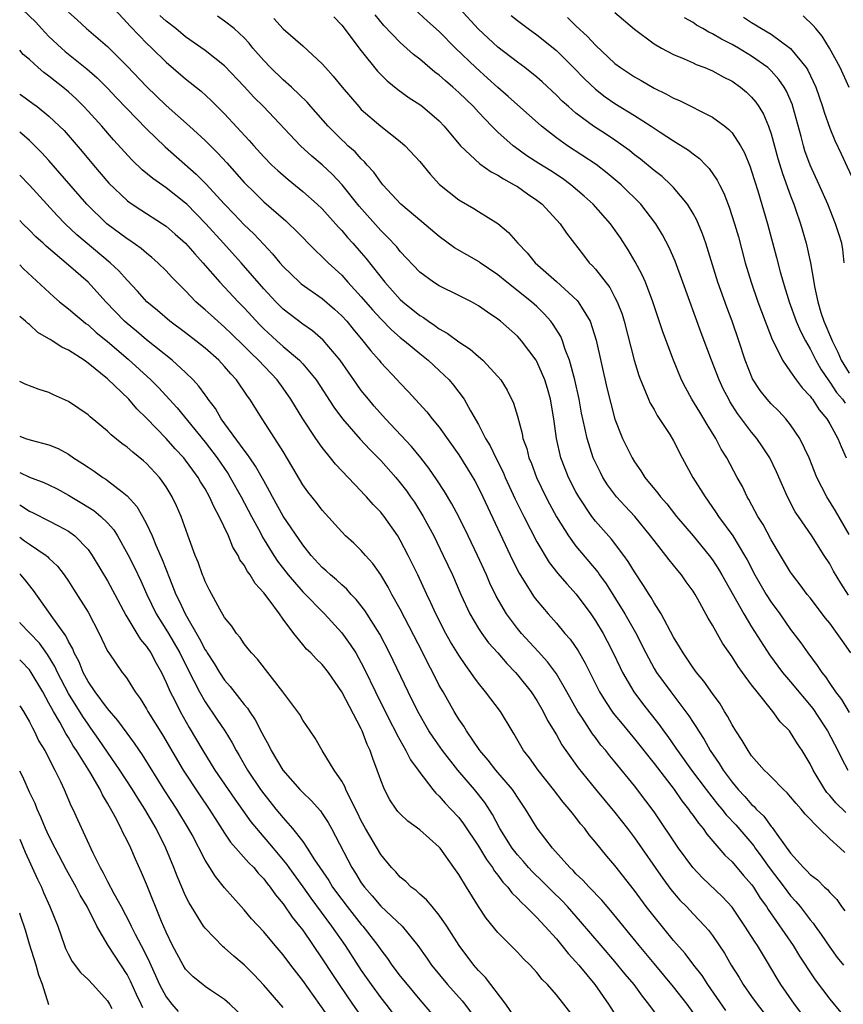
# Model space of a CAD drawing. Units: inches. Extents: x 2646000 to 2649000, y 1560000 to 1561272.
# Drawn here: x 2646000 to 2646084, y 1560891 to 1560992 of the extents above; entities that cross this region are included whole.
import ezdxf

# ---------------------------------------------------------------- set-up
doc = ezdxf.new("R2010")
doc.units = ezdxf.units.IN
doc.header["$MEASUREMENT"] = 0
doc.layers.add('LD26461560_2ft', color=124, linetype='Continuous')

msp = doc.modelspace()

# ---------------------------------------------------------------- linework, layer by layer
at = {"layer": 'LD26461560_2ft'}
for points, elevation in [([(2646000.26, 1560993), (2646001.65, 1560991.65), (2646002.23, 1560991), (2646003, 1560990.19), (2646004.27, 1560989), (2646004.66, 1560988.66), (2646006.89, 1560986.89), (2646007.95, 1560985.95), (2646009, 1560984.89), (2646009.92, 1560983.92), (2646013, 1560980.73), (2646014.89, 1560978.89), (2646018.09, 1560976.09), (2646019.09, 1560975.09), (2646021, 1560972.99), (2646021.98, 1560971.98), (2646023, 1560970.9), (2646023.98, 1560969.98), (2646025, 1560968.88), (2646025.92, 1560967.92), (2646026.67, 1560967), (2646027, 1560966.62), (2646028.68, 1560965), (2646028.85, 1560964.85), (2646031, 1560963.33), (2646032.25, 1560962.25), (2646033, 1560961.57), (2646033.52, 1560961), (2646034.18, 1560960.18), (2646035.17, 1560959), (2646035.97, 1560957.97), (2646036.82, 1560957), (2646037, 1560956.78), (2646038.69, 1560955), (2646039, 1560954.65), (2646039.81, 1560953.81), (2646041.71, 1560951.71), (2646042.27, 1560951), (2646043, 1560950.13), (2646045, 1560947.31), (2646045.89, 1560945.89), (2646046.63, 1560944.63), (2646047, 1560943.92), (2646047.45, 1560943), (2646050.51, 1560936.51), (2646051.18, 1560935.18), (2646051.29, 1560935), (2646052.72, 1560932.72), (2646053, 1560932.37), (2646054.15, 1560931), (2646055, 1560930.04), (2646055.87, 1560929), (2646056.4, 1560928.4), (2646057.22, 1560927.22), (2646057.95, 1560925.95), (2646059.43, 1560923), (2646060.02, 1560922.02), (2646060.82, 1560920.82), (2646061.72, 1560919.72), (2646063, 1560918.19), (2646065, 1560915.68), (2646067.05, 1560913), (2646067.84, 1560911.84), (2646068.53, 1560911), (2646068.72, 1560910.72), (2646069, 1560910.35), (2646069.55, 1560909.55), (2646070.03, 1560909), (2646070.42, 1560908.42), (2646072.27, 1560906.27), (2646073, 1560905.58), (2646074.18, 1560904.18), (2646075, 1560903.25), (2646075.18, 1560903), (2646075.88, 1560901.88), (2646076.54, 1560901), (2646076.71, 1560900.71), (2646079.26, 1560897), (2646079.92, 1560895.92), (2646080.53, 1560895), (2646080.71, 1560894.71), (2646081.5, 1560893.5), (2646083, 1560891.51), (2646084.13, 1560890.13)], 8478), ([(2646005, 1560992.7), (2646005.9, 1560991.9), (2646006.86, 1560991), (2646009, 1560989.17), (2646011, 1560987.16), (2646013, 1560985.07), (2646015, 1560983.13), (2646017.39, 1560981), (2646019, 1560979.53), (2646020.28, 1560978.28), (2646021.23, 1560977.23), (2646023, 1560975.23), (2646024.12, 1560974.12), (2646025, 1560973.26), (2646027.28, 1560971.28), (2646027.58, 1560971), (2646028.31, 1560970.31), (2646030.28, 1560968.28), (2646031, 1560967.62), (2646031.61, 1560967), (2646033, 1560965.72), (2646033.64, 1560965), (2646035, 1560963.52), (2646036.16, 1560962.16), (2646037, 1560961.25), (2646038.11, 1560960.11), (2646039, 1560959.34), (2646039.43, 1560959), (2646041, 1560957.68), (2646041.87, 1560957), (2646043, 1560955.96), (2646044.01, 1560955), (2646044.46, 1560954.46), (2646045, 1560953.75), (2646045.53, 1560953), (2646046.19, 1560951.81), (2646047, 1560950.42), (2646047.74, 1560949), (2646048.22, 1560948.22), (2646048.8, 1560947), (2646049.54, 1560945.54), (2646049.75, 1560945), (2646050.78, 1560942.78), (2646051.67, 1560941), (2646053, 1560938.39), (2646054.27, 1560936.27), (2646055.15, 1560935.15), (2646056.07, 1560934.07), (2646057.02, 1560933.02), (2646058.52, 1560931), (2646059, 1560930.3), (2646059.78, 1560929), (2646060.21, 1560928.21), (2646060.83, 1560927), (2646061.52, 1560925.52), (2646061.78, 1560925), (2646062.93, 1560923), (2646063.81, 1560921.81), (2646065.58, 1560919.58), (2646065.98, 1560919), (2646066.43, 1560918.43), (2646067.25, 1560917.25), (2646067.4, 1560917), (2646068.83, 1560915), (2646070.33, 1560913), (2646071.51, 1560911.51), (2646071.95, 1560911), (2646072.4, 1560910.4), (2646073.37, 1560909.37), (2646075.22, 1560907.22), (2646075.37, 1560907), (2646076.06, 1560906.06), (2646076.81, 1560905), (2646078.33, 1560903), (2646078.6, 1560902.6), (2646079, 1560902.09), (2646079.53, 1560901.53), (2646079.96, 1560901), (2646081, 1560899.65), (2646081.31, 1560899.31), (2646081.51, 1560899), (2646082.14, 1560898.14), (2646083, 1560896.83), (2646083.77, 1560895.77), (2646084.4, 1560895)], 8480), ([(2646009.71, 1560993), (2646011, 1560991.6), (2646011.28, 1560991.28), (2646012.26, 1560990.26), (2646013, 1560989.51), (2646013.55, 1560989), (2646015, 1560987.57), (2646017, 1560985.84), (2646018.59, 1560984.59), (2646019.63, 1560983.63), (2646021, 1560982.28), (2646023.53, 1560979.53), (2646023.98, 1560979), (2646025, 1560977.87), (2646025.85, 1560977), (2646026.44, 1560976.44), (2646027.52, 1560975.52), (2646029, 1560974.31), (2646030.49, 1560973), (2646031, 1560972.52), (2646032.66, 1560970.66), (2646033, 1560970.32), (2646033.6, 1560969.6), (2646034.14, 1560969), (2646035, 1560968.01), (2646035.47, 1560967.47), (2646037.4, 1560965), (2646039, 1560963.24), (2646039.27, 1560963), (2646041, 1560961.59), (2646041.38, 1560961.38), (2646041.88, 1560961), (2646042.55, 1560960.55), (2646043, 1560960.21), (2646043.79, 1560959.79), (2646045, 1560958.88), (2646046.15, 1560958.15), (2646047, 1560957.39), (2646047.23, 1560957.23), (2646047.47, 1560957), (2646049, 1560955.35), (2646049.29, 1560955), (2646049.94, 1560953.94), (2646050.6, 1560952.6), (2646051, 1560951.27), (2646051.5, 1560949.5), (2646051.57, 1560949), (2646051.95, 1560947.95), (2646052.18, 1560947), (2646052.43, 1560946.43), (2646052.95, 1560945), (2646053.91, 1560943), (2646054.28, 1560942.28), (2646055, 1560940.94), (2646056.22, 1560939), (2646057, 1560937.96), (2646059.26, 1560935.26), (2646059.43, 1560935), (2646060.09, 1560934.09), (2646062.01, 1560931), (2646063.1, 1560929.1), (2646064.15, 1560927), (2646065, 1560925.41), (2646065.24, 1560925), (2646066.71, 1560923), (2646068.57, 1560920.57), (2646069, 1560919.88), (2646069.36, 1560919.36), (2646069.56, 1560919), (2646070.14, 1560918.14), (2646070.76, 1560917), (2646071.68, 1560915.68), (2646072.08, 1560915), (2646073, 1560913.75), (2646073.62, 1560913), (2646074.3, 1560912.3), (2646075, 1560911.47), (2646075.25, 1560911.25), (2646075.47, 1560911), (2646076.26, 1560910.26), (2646077, 1560909.22), (2646077.11, 1560909.11), (2646077.59, 1560908.41), (2646079, 1560906.48), (2646080.33, 1560905), (2646080.67, 1560904.67), (2646081, 1560904.28), (2646081.74, 1560903.74), (2646082.46, 1560903), (2646082.76, 1560902.76), (2646083, 1560902.44), (2646083.74, 1560901.73), (2646084.21, 1560901), (2646084.56, 1560900.56)], 8482), ([(2646085.18, 1560927), (2646084.27, 1560928.27), (2646083.78, 1560929), (2646083, 1560930.06), (2646082.58, 1560930.58), (2646081, 1560932.64), (2646080.71, 1560933), (2646079.99, 1560933.99), (2646079.19, 1560935), (2646079, 1560935.27), (2646077.95, 1560937), (2646077, 1560938.59), (2646076.17, 1560940.16), (2646075.64, 1560941), (2646074.72, 1560942.72), (2646074.55, 1560943), (2646074.05, 1560944.05), (2646073.53, 1560945), (2646072.46, 1560947), (2646071.89, 1560947.89), (2646071.34, 1560949), (2646070.43, 1560950.43), (2646070.12, 1560951), (2646069.68, 1560951.68), (2646068.89, 1560953), (2646068.21, 1560954.21), (2646067.82, 1560955), (2646066.99, 1560957), (2646065.91, 1560959.91), (2646064.87, 1560963), (2646064.11, 1560965), (2646063.77, 1560965.77), (2646063.08, 1560967.08), (2646062.34, 1560968.34), (2646061.56, 1560969.56), (2646060.53, 1560971), (2646058.75, 1560973), (2646057.84, 1560973.84), (2646056.48, 1560975), (2646055.62, 1560975.62), (2646054.41, 1560976.41), (2646053.18, 1560977.18), (2646051.97, 1560977.97), (2646050.8, 1560978.8), (2646050.55, 1560979), (2646049, 1560980.39), (2646048.68, 1560980.68), (2646048.39, 1560981), (2646047, 1560982.44), (2646046.49, 1560983), (2646045, 1560984.46), (2646044.4, 1560985), (2646043.64, 1560985.64), (2646043, 1560986.22), (2646042.55, 1560986.55), (2646041, 1560987.87), (2646040.36, 1560988.36), (2646039, 1560989.58), (2646037.33, 1560991.33), (2646036.43, 1560992.43)], 8492), ([(2646084.94, 1560932.94), (2646084.14, 1560934.14), (2646083.39, 1560935.39), (2646083, 1560936.13), (2646082.45, 1560937), (2646081.16, 1560939), (2646079.79, 1560941), (2646079.48, 1560941.48), (2646078.67, 1560943), (2646078.15, 1560944.15), (2646077.55, 1560945.55), (2646076.86, 1560947), (2646076.13, 1560948.13), (2646075.54, 1560949), (2646075, 1560949.64), (2646073.56, 1560951.56), (2646072.78, 1560952.78), (2646072.65, 1560953), (2646072.09, 1560954.09), (2646071.66, 1560955), (2646070.88, 1560957), (2646069.82, 1560959.82), (2646067.95, 1560965), (2646067.15, 1560967.15), (2646066.55, 1560968.55), (2646065.86, 1560969.86), (2646065.19, 1560971), (2646063.66, 1560973), (2646061.62, 1560975), (2646060.19, 1560976.19), (2646059.06, 1560977.06), (2646056.12, 1560979), (2646055, 1560979.8), (2646053.48, 1560981), (2646050.06, 1560984.05), (2646049, 1560984.95), (2646047.93, 1560985.93), (2646046.74, 1560987), (2646044.66, 1560989), (2646043, 1560990.7), (2646041.78, 1560991.78), (2646040.46, 1560993)], 8494), ([(2646085, 1560939.13), (2646083.58, 1560941.58), (2646082.72, 1560943), (2646081.7, 1560945), (2646080.89, 1560947), (2646079.94, 1560949), (2646079, 1560950.4), (2646078.52, 1560951), (2646077.78, 1560951.78), (2646077, 1560952.54), (2646076.59, 1560953), (2646075.89, 1560953.89), (2646075.1, 1560955.1), (2646074.35, 1560957), (2646073.7, 1560959), (2646073.01, 1560961), (2646072.45, 1560962.45), (2646071.54, 1560965), (2646070.3, 1560969), (2646069.97, 1560969.97), (2646069.38, 1560971.38), (2646069, 1560972.06), (2646068.44, 1560973), (2646067, 1560974.73), (2646066.74, 1560975), (2646065.83, 1560975.84), (2646065, 1560976.47), (2646063.62, 1560977.62), (2646063, 1560978.07), (2646062.49, 1560978.49), (2646061, 1560979.55), (2646060.13, 1560980.13), (2646058.81, 1560981), (2646057, 1560982.34), (2646056.23, 1560983), (2646055.58, 1560983.58), (2646055, 1560984.19), (2646053.54, 1560985.54), (2646053, 1560986.03), (2646051.76, 1560987), (2646051, 1560987.56), (2646049, 1560989.09), (2646047, 1560990.95), (2646045.07, 1560993.07)], 8496), ([(2646061, 1560992.64), (2646063, 1560990.93), (2646065, 1560989.45), (2646065.78, 1560989), (2646067, 1560988.36), (2646068.09, 1560987.91), (2646069, 1560987.49), (2646069.33, 1560987.33), (2646070.22, 1560987), (2646071, 1560986.67), (2646072.07, 1560986.07), (2646073, 1560985.62), (2646073.87, 1560985), (2646074.48, 1560984.48), (2646075, 1560983.99), (2646075.45, 1560983.45), (2646075.75, 1560983), (2646076.22, 1560982.22), (2646076.73, 1560981), (2646077, 1560980.2), (2646077.69, 1560977.69), (2646078.15, 1560976.15), (2646079, 1560973.85), (2646079.33, 1560973), (2646079.51, 1560972.49), (2646080.02, 1560971), (2646080.59, 1560969), (2646081.05, 1560967), (2646081.38, 1560965), (2646081.45, 1560964.55), (2646081.77, 1560963), (2646082.09, 1560961.91), (2646082.39, 1560961), (2646083.18, 1560959.18), (2646083.24, 1560959), (2646083.82, 1560957.82), (2646084.19, 1560957), (2646085, 1560955.68)], 8502), ([(2646084.55, 1560906.55), (2646084.08, 1560907), (2646083, 1560907.94), (2646081.91, 1560909), (2646080.48, 1560910.48), (2646080.08, 1560911), (2646079.56, 1560911.56), (2646079, 1560912.26), (2646078.65, 1560912.65), (2646078.27, 1560913), (2646077, 1560914.29), (2646076.66, 1560914.66), (2646076.29, 1560915), (2646075, 1560916.47), (2646074.64, 1560917), (2646074.04, 1560918.04), (2646073.4, 1560919), (2646073, 1560919.64), (2646072.53, 1560920.53), (2646072.23, 1560921), (2646071.78, 1560921.78), (2646071, 1560922.83), (2646070.12, 1560924.12), (2646069.36, 1560925), (2646069, 1560925.49), (2646068.41, 1560926.41), (2646067.98, 1560927), (2646067.62, 1560927.62), (2646067, 1560928.62), (2646065.72, 1560931), (2646065, 1560932.15), (2646064.7, 1560932.7), (2646064.5, 1560933), (2646063.93, 1560933.93), (2646063, 1560935.3), (2646062.36, 1560936.36), (2646061.9, 1560937), (2646060.65, 1560938.65), (2646059, 1560940.51), (2646058.63, 1560941), (2646057.3, 1560943), (2646057, 1560943.53), (2646056.25, 1560945), (2646055.88, 1560945.88), (2646055.46, 1560947), (2646055.01, 1560949), (2646054.73, 1560951), (2646054.39, 1560953), (2646054.1, 1560954.1), (2646053.82, 1560955), (2646053, 1560956.87), (2646052.92, 1560957), (2646051.41, 1560959), (2646051.22, 1560959.22), (2646051, 1560959.46), (2646049.28, 1560961), (2646049, 1560961.23), (2646047.92, 1560961.92), (2646047, 1560962.6), (2646046.28, 1560963), (2646045, 1560963.65), (2646043, 1560964.62), (2646042.41, 1560965), (2646041, 1560966.04), (2646039, 1560968.14), (2646038.63, 1560968.63), (2646037.67, 1560969.67), (2646037, 1560970.29), (2646034.8, 1560972.8), (2646033.06, 1560975), (2646032.05, 1560976.05), (2646031, 1560977.02), (2646029.92, 1560977.92), (2646028.78, 1560979), (2646024.97, 1560983), (2646023.99, 1560983.99), (2646023, 1560985.07), (2646021, 1560987.19), (2646019, 1560988.77), (2646017, 1560990.17), (2646015.99, 1560991), (2646015, 1560991.78), (2646014.35, 1560992.35)], 8484), ([(2646084.64, 1560910.64), (2646083.64, 1560911.64), (2646083, 1560912.4), (2646082.71, 1560912.71), (2646082.51, 1560913), (2646081.32, 1560915), (2646081, 1560915.65), (2646080.17, 1560917), (2646079.7, 1560917.7), (2646079, 1560918.86), (2646078.88, 1560919), (2646077.94, 1560919.94), (2646077.18, 1560921), (2646075.56, 1560923), (2646075, 1560923.73), (2646074.08, 1560925), (2646073.61, 1560925.61), (2646073, 1560926.6), (2646072.01, 1560928.01), (2646071, 1560929.84), (2646070.56, 1560930.56), (2646069.48, 1560932.52), (2646069.2, 1560933), (2646069, 1560933.32), (2646068.3, 1560934.3), (2646067.81, 1560935), (2646067.44, 1560935.44), (2646066.55, 1560936.55), (2646066.21, 1560937), (2646065, 1560938.52), (2646064.65, 1560939), (2646063.02, 1560941), (2646062.04, 1560942.04), (2646061.17, 1560943), (2646060.24, 1560944.24), (2646059.77, 1560945), (2646059.5, 1560945.5), (2646059, 1560946.52), (2646058.78, 1560947), (2646058.14, 1560949), (2646057.92, 1560950.08), (2646057.58, 1560951.58), (2646057.32, 1560953), (2646056.89, 1560955), (2646056.35, 1560957), (2646055.91, 1560958.09), (2646055.61, 1560959), (2646055.44, 1560959.44), (2646054.68, 1560960.68), (2646054.43, 1560961), (2646053.76, 1560961.76), (2646053, 1560962.5), (2646052.45, 1560963), (2646049.92, 1560965), (2646049, 1560965.77), (2646047.2, 1560967), (2646047.09, 1560967.09), (2646044.54, 1560968.54), (2646043, 1560969.7), (2646041.21, 1560971.21), (2646039.06, 1560973), (2646037.21, 1560975), (2646037, 1560975.25), (2646036.28, 1560976.28), (2646035.62, 1560977), (2646035.34, 1560977.34), (2646035, 1560977.64), (2646034.36, 1560978.36), (2646033.64, 1560979), (2646033.32, 1560979.32), (2646033, 1560979.61), (2646031.62, 1560981), (2646029.84, 1560983), (2646029.46, 1560983.46), (2646027.86, 1560985), (2646027, 1560985.76), (2646025.7, 1560987), (2646025, 1560987.72), (2646023.9, 1560989), (2646023.5, 1560989.5), (2646023, 1560990.04), (2646021.97, 1560991), (2646021, 1560991.78), (2646020.26, 1560992.26)], 8486), ([(2646026.03, 1560992.03), (2646027, 1560990.97), (2646029, 1560989.22), (2646031, 1560987.39), (2646031.33, 1560987), (2646032.13, 1560986.13), (2646033.03, 1560985), (2646034.74, 1560983), (2646035, 1560982.72), (2646037, 1560981), (2646039, 1560979.42), (2646039.49, 1560979), (2646041, 1560977.37), (2646042.07, 1560976.07), (2646043.03, 1560975.03), (2646045, 1560973.45), (2646046.55, 1560972.55), (2646047, 1560972.25), (2646049, 1560971.01), (2646050.1, 1560970.1), (2646051.05, 1560969), (2646052.01, 1560968.01), (2646052.83, 1560967), (2646055, 1560965.08), (2646057.14, 1560963.14), (2646057.24, 1560963), (2646057.56, 1560962.44), (2646058.45, 1560961), (2646059.07, 1560959.07), (2646060.17, 1560954.17), (2646060.56, 1560952.56), (2646061, 1560950.97), (2646061.78, 1560949), (2646062.75, 1560947), (2646063, 1560946.58), (2646063.66, 1560945.66), (2646064.06, 1560945), (2646065.4, 1560943.39), (2646065.67, 1560943), (2646066.3, 1560942.3), (2646067.31, 1560941), (2646069, 1560939.01), (2646070.65, 1560937), (2646071, 1560936.53), (2646071.6, 1560935.6), (2646071.95, 1560935), (2646074.19, 1560931), (2646075, 1560929.67), (2646076.82, 1560926.82), (2646078.17, 1560925), (2646079, 1560924.04), (2646081.29, 1560921.29), (2646082.38, 1560919.62), (2646082.78, 1560919), (2646083.85, 1560917), (2646084.21, 1560916.21), (2646084.86, 1560915)], 8488), ([(2646032.2, 1560992.2), (2646033, 1560991.34), (2646035, 1560988.71), (2646036.65, 1560986.65), (2646037.65, 1560985.65), (2646038.75, 1560984.75), (2646039.91, 1560983.91), (2646041, 1560983.21), (2646041.28, 1560983), (2646043, 1560981.53), (2646043.5, 1560981), (2646045.17, 1560979), (2646047.15, 1560977.15), (2646048.31, 1560976.31), (2646049, 1560975.97), (2646049.59, 1560975.59), (2646050.68, 1560975), (2646051, 1560974.8), (2646052.05, 1560974.05), (2646053, 1560973.41), (2646053.53, 1560973), (2646055.39, 1560971), (2646056.03, 1560970.03), (2646057.77, 1560967.77), (2646058.37, 1560967), (2646058.7, 1560966.7), (2646059, 1560966.34), (2646060.46, 1560964.46), (2646061, 1560963.45), (2646061.23, 1560963), (2646061.72, 1560961.72), (2646061.94, 1560961), (2646062.97, 1560957), (2646063.45, 1560955.45), (2646063.61, 1560955), (2646064.07, 1560953.93), (2646064.43, 1560953), (2646064.6, 1560952.6), (2646065, 1560951.94), (2646065.33, 1560951.33), (2646066.61, 1560949.39), (2646067, 1560948.75), (2646067.9, 1560947), (2646068.99, 1560945), (2646070.24, 1560943), (2646070.56, 1560942.56), (2646071.38, 1560941.38), (2646071.62, 1560941), (2646073.06, 1560939), (2646074.28, 1560937), (2646074.54, 1560936.54), (2646075.34, 1560935), (2646076.5, 1560933), (2646077, 1560932.21), (2646077.89, 1560931), (2646079, 1560929.41), (2646080.04, 1560928.04), (2646080.75, 1560927), (2646081.73, 1560925.73), (2646082.18, 1560925), (2646082.56, 1560924.56), (2646083, 1560923.88), (2646083.61, 1560923), (2646084.22, 1560922.22), (2646085, 1560920.9)], 8490), ([(2646050.35, 1560992.35), (2646051, 1560991.82), (2646052.1, 1560991), (2646053, 1560990.35), (2646055, 1560988.74), (2646056.74, 1560987), (2646057.86, 1560985.86), (2646059, 1560984.79), (2646060.01, 1560984.01), (2646061, 1560983.33), (2646063, 1560982.09), (2646064.71, 1560981), (2646065.62, 1560980.38), (2646067, 1560979.48), (2646068.53, 1560978.53), (2646069, 1560978.15), (2646069.67, 1560977.67), (2646070.31, 1560977), (2646070.66, 1560976.66), (2646071.47, 1560975.47), (2646071.7, 1560975), (2646072.14, 1560974.14), (2646072.7, 1560972.7), (2646073.25, 1560971), (2646073.64, 1560969.64), (2646074.34, 1560967), (2646074.94, 1560965), (2646075.64, 1560963), (2646076.4, 1560961), (2646076.56, 1560960.56), (2646077.12, 1560959.12), (2646077.39, 1560958.61), (2646078.15, 1560957), (2646079, 1560955.82), (2646079.56, 1560955), (2646080.18, 1560954.18), (2646081, 1560953.33), (2646081.13, 1560953.13), (2646081.23, 1560953), (2646081.92, 1560951.92), (2646082.7, 1560951), (2646083, 1560950.49), (2646083.85, 1560949), (2646084.17, 1560948.17), (2646084.69, 1560947)], 8498), ([(2646056.13, 1560992.13), (2646057, 1560991.29), (2646058.2, 1560990.2), (2646059, 1560989.31), (2646061, 1560987.43), (2646061.56, 1560987), (2646063, 1560986.05), (2646063.68, 1560985.68), (2646065, 1560984.91), (2646066.29, 1560984.29), (2646067, 1560983.88), (2646067.62, 1560983.62), (2646071, 1560981.93), (2646072.26, 1560981), (2646072.67, 1560980.67), (2646073, 1560980.31), (2646073.86, 1560979), (2646074.27, 1560978.27), (2646074.84, 1560976.84), (2646075, 1560976.39), (2646075.32, 1560975.32), (2646075.63, 1560974.37), (2646076.64, 1560971), (2646077.55, 1560967.55), (2646077.92, 1560966.08), (2646078.23, 1560965), (2646078.85, 1560963), (2646079.58, 1560961), (2646080, 1560960), (2646080.51, 1560959), (2646081, 1560958.17), (2646081.59, 1560957), (2646082.1, 1560956.1), (2646082.9, 1560954.9), (2646083, 1560954.77), (2646083.71, 1560953.71), (2646084.33, 1560953), (2646084.6, 1560952.6)], 8500), ([(2646084.5, 1560967), (2646084.35, 1560968.35), (2646084.23, 1560969), (2646083.95, 1560969.95), (2646083.61, 1560971), (2646082.81, 1560973), (2646081.93, 1560975), (2646081, 1560977), (2646080.47, 1560978.47), (2646080.31, 1560979), (2646080.07, 1560979.93), (2646079.24, 1560983), (2646079.18, 1560983.18), (2646078.59, 1560984.59), (2646078.34, 1560985), (2646077.8, 1560985.8), (2646077, 1560986.68), (2646076.66, 1560987), (2646075, 1560988.19), (2646073.66, 1560989), (2646073, 1560989.38), (2646071.91, 1560989.91), (2646071, 1560990.47), (2646070.62, 1560990.62), (2646070.01, 1560991), (2646069.37, 1560991.37), (2646069, 1560991.63), (2646068.12, 1560992.12)], 8504), ([(2646074.18, 1560992.18), (2646075, 1560991.64), (2646075.4, 1560991.4), (2646076.02, 1560991), (2646077, 1560990.43), (2646079, 1560988.97), (2646080.58, 1560987), (2646080.75, 1560986.75), (2646081.59, 1560985), (2646082.28, 1560983), (2646082.44, 1560982.44), (2646083, 1560980.81), (2646083.54, 1560979.54), (2646084.18, 1560978.18), (2646085.63, 1560975)], 8506), ([(2646085, 1560984.95), (2646084.07, 1560987), (2646082.99, 1560989), (2646082.23, 1560990.23), (2646081.57, 1560991), (2646081.32, 1560991.32), (2646080.3, 1560992.3)], 8508), ([(2646080.91, 1560889), (2646079.4, 1560891), (2646078.01, 1560893), (2646077.62, 1560893.62), (2646076.53, 1560895.47), (2646075.59, 1560897), (2646075.35, 1560897.35), (2646074.31, 1560899), (2646073, 1560900.93), (2646072.01, 1560902.01), (2646069.96, 1560903.96), (2646068.97, 1560905), (2646067.52, 1560907), (2646065, 1560910.71), (2646064.17, 1560911.83), (2646063, 1560913.38), (2646061, 1560915.83), (2646060.46, 1560916.46), (2646060.05, 1560917), (2646059.56, 1560917.56), (2646059, 1560918.33), (2646058.7, 1560918.7), (2646057.59, 1560920.41), (2646057.19, 1560921), (2646056.06, 1560923), (2646055, 1560924.85), (2646054.9, 1560925), (2646054.09, 1560926.09), (2646053.14, 1560927.14), (2646051.41, 1560929), (2646051, 1560929.5), (2646049.87, 1560931), (2646048.82, 1560932.82), (2646048.17, 1560934.17), (2646047.82, 1560935), (2646046.91, 1560937), (2646045.96, 1560939), (2646045, 1560940.97), (2646044.29, 1560942.29), (2646043.54, 1560943.54), (2646042.74, 1560944.74), (2646041.93, 1560945.93), (2646041.1, 1560947), (2646040.15, 1560948.15), (2646037.47, 1560951), (2646036.31, 1560952.31), (2646035.73, 1560953), (2646035, 1560953.92), (2646034.54, 1560954.54), (2646032.83, 1560957), (2646031.08, 1560959.08), (2646030.01, 1560960.01), (2646029, 1560960.7), (2646027, 1560962.23), (2646026.23, 1560963), (2646025, 1560964.31), (2646022.68, 1560967), (2646020.9, 1560969), (2646019.09, 1560971), (2646017.11, 1560973), (2646017, 1560973.1), (2646015, 1560974.68), (2646013.63, 1560975.63), (2646012.54, 1560976.54), (2646011.51, 1560977.51), (2646009.61, 1560979.61), (2646008.4, 1560981), (2646007, 1560982.54), (2646006.58, 1560983), (2646005.79, 1560983.79), (2646005, 1560984.52), (2646004.43, 1560985), (2646003.62, 1560985.62), (2646003, 1560986.14), (2646002.49, 1560986.49), (2646001.9, 1560987), (2646001, 1560987.83), (2646000.36, 1560988.36), (2646000, 1560988.78)], 8476), ([(2646000, 1560984.28), (2646000.17, 1560984.17), (2646001.33, 1560983.33), (2646001.78, 1560983), (2646003, 1560982.04), (2646004.08, 1560981), (2646004.54, 1560980.54), (2646006.39, 1560978.39), (2646007.56, 1560977), (2646009.15, 1560975.15), (2646011, 1560973.38), (2646011.21, 1560973.21), (2646012.41, 1560972.41), (2646014.62, 1560971), (2646015, 1560970.74), (2646015.94, 1560969.94), (2646017, 1560969), (2646017.93, 1560967.93), (2646018.78, 1560967), (2646020.5, 1560965), (2646022.38, 1560963), (2646023, 1560962.38), (2646024.62, 1560960.62), (2646025, 1560960.24), (2646026.34, 1560959), (2646027, 1560958.41), (2646028.67, 1560957), (2646029, 1560956.64), (2646030.37, 1560955), (2646032.2, 1560952.2), (2646033.09, 1560951), (2646034.9, 1560948.9), (2646035.87, 1560947.87), (2646037, 1560946.74), (2646038.54, 1560945), (2646039, 1560944.44), (2646039.62, 1560943.62), (2646040.05, 1560943), (2646040.44, 1560942.44), (2646041.35, 1560941), (2646042.43, 1560939), (2646043.4, 1560937), (2646044.34, 1560935), (2646045.21, 1560933), (2646046.12, 1560931), (2646047, 1560929.52), (2646047.34, 1560929), (2646048.05, 1560928.05), (2646048.98, 1560927), (2646049.91, 1560925.91), (2646050.79, 1560925), (2646051, 1560924.76), (2646052.41, 1560923), (2646053, 1560922.12), (2646053.65, 1560921), (2646054.09, 1560920.09), (2646055, 1560918.6), (2646055.57, 1560917.57), (2646055.98, 1560917), (2646057.23, 1560915.23), (2646058.12, 1560914.12), (2646059, 1560913.05), (2646061, 1560910.66), (2646062.29, 1560909), (2646063, 1560908.06), (2646065.89, 1560903.89), (2646066.74, 1560902.74), (2646067.66, 1560901.66), (2646068.32, 1560901), (2646069, 1560900.27), (2646070.22, 1560899), (2646070.58, 1560898.59), (2646071, 1560898.02), (2646072.22, 1560896.22), (2646072.91, 1560895), (2646073.72, 1560893.72), (2646074.15, 1560893), (2646075, 1560891.79), (2646075.56, 1560891), (2646077.94, 1560887.94)], 8474), ([(2646072.35, 1560890.35), (2646070.51, 1560893), (2646069.92, 1560893.92), (2646069.08, 1560895), (2646068.18, 1560896.18), (2646067, 1560897.52), (2646065, 1560899.97), (2646064.21, 1560901), (2646063, 1560902.65), (2646061, 1560905.21), (2646060.17, 1560906.17), (2646059, 1560907.62), (2646058.37, 1560908.37), (2646057.9, 1560909), (2646057.48, 1560909.48), (2646057, 1560910.12), (2646056.6, 1560910.6), (2646056.31, 1560911), (2646055.7, 1560911.7), (2646054.71, 1560913), (2646053.13, 1560915), (2646052.24, 1560916.24), (2646051.64, 1560917), (2646050.67, 1560918.67), (2646050.45, 1560919), (2646049.26, 1560921), (2646047.74, 1560923), (2646047, 1560923.91), (2646046.54, 1560924.54), (2646046.23, 1560925), (2646045.7, 1560925.7), (2646045, 1560926.77), (2646044.15, 1560928.15), (2646043.67, 1560929), (2646042.64, 1560931), (2646042.14, 1560932.14), (2646041.72, 1560933), (2646040.79, 1560935), (2646039.81, 1560937), (2646039, 1560938.57), (2646038.74, 1560939), (2646037.34, 1560941), (2646037.19, 1560941.19), (2646037, 1560941.44), (2646036.23, 1560942.23), (2646035.55, 1560943), (2646035.28, 1560943.28), (2646035, 1560943.59), (2646032.35, 1560946.35), (2646031.86, 1560947), (2646031, 1560948.06), (2646030.35, 1560949), (2646029.01, 1560951.01), (2646027.79, 1560953), (2646027, 1560954.15), (2646026.39, 1560955), (2646024.48, 1560957), (2646023.72, 1560957.72), (2646023, 1560958.45), (2646021.71, 1560959.71), (2646021, 1560960.4), (2646020.29, 1560961), (2646019.61, 1560961.61), (2646019, 1560962.17), (2646018.55, 1560962.55), (2646018.06, 1560963), (2646017, 1560964.11), (2646015.56, 1560965.56), (2646015, 1560966.18), (2646014.17, 1560967), (2646013.55, 1560967.55), (2646013, 1560967.97), (2646012.45, 1560968.45), (2646011.27, 1560969.27), (2646011, 1560969.44), (2646008.93, 1560971), (2646006.87, 1560973), (2646003, 1560977.49), (2646002.28, 1560978.28), (2646001.56, 1560979), (2646001, 1560979.52), (2646000.21, 1560980.21), (2646000, 1560980.37)], 8472), ([(2646069, 1560890.13), (2646068.38, 1560891), (2646067, 1560892.79), (2646065, 1560895.17), (2646063.48, 1560897), (2646060.58, 1560900.58), (2646060.2, 1560901), (2646059.66, 1560901.66), (2646058.35, 1560903), (2646057.71, 1560903.71), (2646057, 1560904.37), (2646056.7, 1560904.7), (2646056.37, 1560905), (2646054.59, 1560907), (2646053.04, 1560909.04), (2646051.84, 1560911), (2646051, 1560912.22), (2646050.7, 1560912.7), (2646050.49, 1560913), (2646048.79, 1560915), (2646048.02, 1560916.02), (2646047.15, 1560917), (2646045.79, 1560919), (2646045.5, 1560919.5), (2646045, 1560920.22), (2646044.53, 1560921), (2646043.38, 1560923), (2646043, 1560923.67), (2646042.33, 1560925), (2646041.87, 1560925.87), (2646041.31, 1560927), (2646039, 1560931.48), (2646038.15, 1560933), (2646037.76, 1560933.76), (2646037, 1560935), (2646036.17, 1560936.17), (2646035.42, 1560937), (2646035, 1560937.49), (2646034.24, 1560938.24), (2646033.4, 1560939), (2646033, 1560939.41), (2646031, 1560941.64), (2646030.41, 1560942.41), (2646029.52, 1560943.52), (2646029, 1560944.25), (2646027.99, 1560945.99), (2646027, 1560947.64), (2646026.14, 1560949), (2646024.84, 1560951), (2646023.59, 1560953), (2646023.34, 1560953.34), (2646022.21, 1560955), (2646021.62, 1560955.62), (2646021, 1560956.36), (2646020.41, 1560957), (2646019, 1560958.26), (2646018.06, 1560959), (2646017, 1560959.8), (2646015.39, 1560961), (2646014.11, 1560962.11), (2646013.02, 1560963), (2646012.07, 1560964.07), (2646011, 1560965.2), (2646010.16, 1560966.16), (2646009.28, 1560967), (2646005.87, 1560969.87), (2646004.67, 1560971), (2646003.84, 1560971.84), (2646002.77, 1560973), (2646001, 1560974.96), (2646000, 1560975.98)], 8470), ([(2646065.95, 1560889), (2646064.48, 1560891), (2646063.81, 1560891.81), (2646062.96, 1560893), (2646062.06, 1560894.07), (2646061, 1560895.37), (2646059.59, 1560897), (2646057.48, 1560899.48), (2646056.13, 1560901), (2646055.58, 1560901.58), (2646054.57, 1560902.57), (2646053.57, 1560903.57), (2646052.55, 1560904.55), (2646052.13, 1560905), (2646051.61, 1560905.61), (2646051, 1560906.29), (2646050.45, 1560907), (2646049.2, 1560909), (2646048.44, 1560910.44), (2646047.66, 1560911.66), (2646046.61, 1560913), (2646044.9, 1560915), (2646043.32, 1560917), (2646042.36, 1560918.36), (2646041.94, 1560919), (2646040.79, 1560921), (2646039.8, 1560923), (2646037.9, 1560927), (2646036.91, 1560928.91), (2646035.36, 1560931.36), (2646034.48, 1560932.48), (2646033.98, 1560933), (2646033.53, 1560933.53), (2646033, 1560933.98), (2646032.48, 1560934.48), (2646031.86, 1560935), (2646031.42, 1560935.42), (2646031, 1560935.77), (2646029.86, 1560937), (2646029, 1560938.07), (2646027, 1560941.02), (2646025.89, 1560943), (2646025.59, 1560943.59), (2646025, 1560944.63), (2646024.16, 1560946.16), (2646023.58, 1560947), (2646023.36, 1560947.36), (2646023, 1560947.79), (2646020.65, 1560951), (2646020.05, 1560952.05), (2646019.32, 1560953), (2646019.2, 1560953.2), (2646019, 1560953.45), (2646018.36, 1560954.36), (2646017.77, 1560955), (2646017, 1560955.75), (2646015.63, 1560957), (2646013, 1560959.09), (2646011.97, 1560959.97), (2646011, 1560960.76), (2646010.73, 1560961), (2646008.83, 1560963), (2646007, 1560965), (2646005, 1560966.76), (2646002.71, 1560968.71), (2646002.42, 1560969), (2646001.67, 1560969.67), (2646001, 1560970.35), (2646000.32, 1560971), (2646000, 1560971.32)], 8468), ([(2646000, 1560966.78), (2646000.38, 1560966.38), (2646003.5, 1560963.5), (2646004.09, 1560963), (2646005, 1560962.28), (2646005.68, 1560961.68), (2646006.49, 1560961), (2646006.78, 1560960.78), (2646007, 1560960.63), (2646007.85, 1560959.85), (2646009, 1560958.91), (2646011.11, 1560957.11), (2646013.44, 1560955), (2646014.22, 1560954.22), (2646016.12, 1560952.12), (2646019, 1560948.62), (2646020.24, 1560947), (2646021.36, 1560945.35), (2646021.57, 1560945), (2646022.69, 1560943), (2646023.74, 1560941), (2646024.63, 1560939.37), (2646024.88, 1560938.88), (2646026.04, 1560937), (2646026.42, 1560936.42), (2646027.5, 1560935), (2646029, 1560933.27), (2646031.24, 1560931), (2646033, 1560929.07), (2646033.88, 1560927.88), (2646034.43, 1560927), (2646035, 1560925.99), (2646035.34, 1560925.34), (2646036.47, 1560923), (2646037.97, 1560919.97), (2646038.47, 1560919), (2646038.63, 1560918.63), (2646039.58, 1560917), (2646040.06, 1560916.06), (2646040.84, 1560915), (2646040.89, 1560914.89), (2646042.34, 1560913), (2646042.64, 1560912.64), (2646043, 1560912.32), (2646043.6, 1560911.6), (2646044.19, 1560911), (2646045, 1560910.12), (2646045.48, 1560909.48), (2646047, 1560907.2), (2646047.82, 1560905.82), (2646048.44, 1560905), (2646048.64, 1560904.64), (2646049, 1560904.22), (2646049.51, 1560903.51), (2646050.01, 1560903), (2646050.42, 1560902.42), (2646051, 1560901.87), (2646051.41, 1560901.41), (2646051.88, 1560901), (2646053, 1560899.88), (2646053.82, 1560899), (2646055, 1560897.68), (2646055.57, 1560897), (2646056.2, 1560896.2), (2646057, 1560895.34), (2646057.29, 1560895), (2646058.95, 1560893), (2646060.35, 1560891), (2646061.6, 1560889)], 8466), ([(2646057, 1560889.42), (2646055, 1560891.95), (2646054.09, 1560893), (2646053.54, 1560893.54), (2646053, 1560894.25), (2646052.32, 1560895), (2646051.64, 1560895.64), (2646051, 1560896.32), (2646049, 1560898.33), (2646047.81, 1560899.81), (2646047.02, 1560901.02), (2646045.77, 1560903), (2646045, 1560904.28), (2646044.5, 1560905), (2646043.07, 1560907), (2646043, 1560907.08), (2646041, 1560908.86), (2646039.77, 1560909.77), (2646039, 1560910.51), (2646038.76, 1560910.76), (2646038.58, 1560911), (2646037.94, 1560911.94), (2646037.38, 1560913), (2646037, 1560913.96), (2646036.64, 1560915), (2646036.17, 1560916.17), (2646035.91, 1560917), (2646035.61, 1560917.61), (2646035.11, 1560919), (2646035, 1560919.23), (2646033, 1560923.01), (2646031.63, 1560925), (2646031, 1560925.82), (2646030.39, 1560926.39), (2646029.84, 1560927), (2646029.4, 1560927.4), (2646029, 1560927.88), (2646028.09, 1560929), (2646027, 1560930.45), (2646026.62, 1560931), (2646025.56, 1560932.44), (2646025, 1560933.17), (2646024.13, 1560934.13), (2646023.61, 1560935), (2646023.35, 1560935.35), (2646023, 1560935.99), (2646022.56, 1560936.56), (2646022.37, 1560937), (2646021.84, 1560937.84), (2646021.38, 1560939), (2646020.45, 1560941), (2646019.93, 1560941.93), (2646019.46, 1560943), (2646019, 1560943.81), (2646018.54, 1560944.54), (2646018.28, 1560945), (2646017.73, 1560945.73), (2646017, 1560946.76), (2646016.81, 1560947), (2646015.94, 1560947.94), (2646015, 1560949), (2646013, 1560951.08), (2646012.02, 1560952.02), (2646011.19, 1560953), (2646009, 1560955.1), (2646007, 1560956.72), (2646006.59, 1560957), (2646005, 1560958.03), (2646004.33, 1560958.33), (2646003.33, 1560959), (2646003.12, 1560959.12), (2646003, 1560959.21), (2646001.86, 1560959.86), (2646001, 1560960.67), (2646000.8, 1560960.8), (2646000.61, 1560961), (2646000, 1560961.48)], 8464), ([(2646051, 1560889.24), (2646049.8, 1560891), (2646047.73, 1560893.73), (2646047, 1560894.45), (2646046.54, 1560895), (2646045.04, 1560897), (2646043.78, 1560899), (2646043, 1560900.12), (2646042.26, 1560901), (2646041.7, 1560901.7), (2646041, 1560902.29), (2646040.64, 1560902.64), (2646040.12, 1560903), (2646039.57, 1560903.57), (2646039, 1560904.03), (2646038.56, 1560904.56), (2646038.11, 1560905), (2646037, 1560906.33), (2646035.43, 1560909), (2646035, 1560909.79), (2646034.61, 1560910.61), (2646033.79, 1560912.21), (2646033.42, 1560913), (2646033.31, 1560913.31), (2646033, 1560913.87), (2646032.23, 1560915), (2646030.98, 1560917), (2646030.27, 1560918.27), (2646029.75, 1560919), (2646029, 1560920.1), (2646028.69, 1560920.69), (2646026.96, 1560923), (2646024.37, 1560926.37), (2646023.74, 1560927), (2646023.42, 1560927.43), (2646023, 1560927.95), (2646022.59, 1560928.59), (2646022.21, 1560929), (2646021.74, 1560929.74), (2646021, 1560930.65), (2646020.52, 1560931.48), (2646019.44, 1560933.44), (2646019, 1560934.32), (2646018.82, 1560934.82), (2646018.74, 1560935), (2646018.29, 1560936.29), (2646017.99, 1560937), (2646017.39, 1560938.61), (2646016.56, 1560941), (2646016.08, 1560942.08), (2646015.64, 1560943), (2646015, 1560944.02), (2646014.61, 1560944.61), (2646014.31, 1560945), (2646013, 1560946.41), (2646012.69, 1560946.69), (2646011.58, 1560947.58), (2646011, 1560948.1), (2646010.47, 1560948.47), (2646009.36, 1560949.36), (2646009, 1560949.73), (2646007.22, 1560951.22), (2646007, 1560951.42), (2646006.07, 1560952.07), (2646005, 1560952.79), (2646003.47, 1560953.47), (2646003, 1560953.71), (2646002.01, 1560954.01), (2646000.56, 1560954.56), (2646000, 1560954.82)], 8462), ([(2646000, 1560949.22), (2646000.59, 1560949), (2646001.19, 1560948.81), (2646003, 1560948.33), (2646003.95, 1560947.95), (2646005, 1560947.37), (2646005.53, 1560947), (2646006.43, 1560946.43), (2646007, 1560946.03), (2646007.62, 1560945.62), (2646008.52, 1560945), (2646008.82, 1560944.82), (2646009, 1560944.69), (2646010.5, 1560943.5), (2646011, 1560943.12), (2646012.01, 1560942.01), (2646012.58, 1560941), (2646013, 1560940.22), (2646013.57, 1560939), (2646013.94, 1560938.06), (2646014.59, 1560936.59), (2646015.34, 1560934.66), (2646016.01, 1560933), (2646016.34, 1560932.34), (2646016.94, 1560931), (2646018.44, 1560928.44), (2646019, 1560927.33), (2646019.14, 1560927.14), (2646019.21, 1560927), (2646019.92, 1560925.92), (2646020.47, 1560925), (2646021, 1560924.2), (2646021.57, 1560923.57), (2646023, 1560921.72), (2646023.34, 1560921.34), (2646023.55, 1560921), (2646024.14, 1560920.14), (2646024.82, 1560918.82), (2646025, 1560918.44), (2646025.52, 1560917.52), (2646025.76, 1560917), (2646026.96, 1560915), (2646028.71, 1560913), (2646029, 1560912.69), (2646029.87, 1560911.87), (2646030.81, 1560910.81), (2646031, 1560910.53), (2646031.61, 1560909.61), (2646031.95, 1560909), (2646034.02, 1560905), (2646034.41, 1560904.41), (2646035, 1560903.45), (2646035.32, 1560903), (2646036.11, 1560902.11), (2646037, 1560901.06), (2646039.19, 1560899), (2646040.81, 1560897), (2646041.72, 1560895.72), (2646042.21, 1560895), (2646043.83, 1560893), (2646045.34, 1560891.34), (2646045.61, 1560891), (2646047.06, 1560889.06)], 8460), ([(2646000, 1560945.49), (2646001, 1560945.02), (2646002.49, 1560944.49), (2646003, 1560944.25), (2646003.83, 1560943.83), (2646005, 1560943.19), (2646006.37, 1560942.37), (2646007.6, 1560941.6), (2646008.31, 1560941), (2646009, 1560940.33), (2646009.63, 1560939.63), (2646010.03, 1560939), (2646011.08, 1560937.08), (2646011.75, 1560935.75), (2646012.4, 1560934.4), (2646013.03, 1560933), (2646013.98, 1560931), (2646015.15, 1560929.15), (2646016.41, 1560927), (2646017.26, 1560925.26), (2646017.85, 1560924.15), (2646018.42, 1560923), (2646019, 1560922), (2646020.21, 1560920.21), (2646021.01, 1560919), (2646021.78, 1560917.77), (2646022.17, 1560917), (2646022.49, 1560916.49), (2646023.33, 1560915), (2646024.69, 1560913), (2646025, 1560912.57), (2646026.26, 1560911), (2646027, 1560910.1), (2646027.96, 1560909), (2646029, 1560907.66), (2646029.46, 1560907), (2646030.22, 1560905.78), (2646030.74, 1560905), (2646031.67, 1560903.67), (2646032.07, 1560903), (2646033, 1560901.73), (2646033.56, 1560901), (2646035, 1560899.18), (2646035.16, 1560899), (2646036.7, 1560897), (2646037, 1560896.56), (2646037.68, 1560895.68), (2646038.15, 1560895), (2646039, 1560893.87), (2646039.69, 1560893), (2646041, 1560891.44), (2646043.1, 1560889)], 8458), ([(2646000, 1560942.17), (2646000.11, 1560942.11), (2646001, 1560941.52), (2646001.37, 1560941.37), (2646003, 1560940.56), (2646003.98, 1560940.02), (2646005, 1560939.48), (2646005.66, 1560939), (2646007, 1560937.61), (2646007.44, 1560937), (2646009, 1560934.38), (2646009.75, 1560933), (2646010.86, 1560930.86), (2646011.99, 1560929), (2646012.38, 1560928.38), (2646013, 1560927.66), (2646013.44, 1560927), (2646013.97, 1560925.97), (2646014.52, 1560925), (2646015, 1560923.98), (2646015.42, 1560923), (2646015.88, 1560922.12), (2646016.44, 1560921), (2646017.37, 1560919.37), (2646018.77, 1560917), (2646020, 1560915), (2646022.03, 1560912.02), (2646023.69, 1560909.69), (2646024.25, 1560909), (2646025.97, 1560907), (2646027.35, 1560905.35), (2646027.59, 1560905), (2646029.02, 1560903.02), (2646029.85, 1560901.85), (2646031.96, 1560899), (2646033.35, 1560897), (2646035, 1560894.46), (2646036.02, 1560893), (2646037, 1560891.66), (2646037.52, 1560891), (2646039.03, 1560889)], 8456), ([(2646000, 1560938.86), (2646000.5, 1560938.5), (2646001, 1560938.14), (2646002.71, 1560937), (2646002.87, 1560936.87), (2646003, 1560936.72), (2646003.88, 1560935.88), (2646004.55, 1560935), (2646005, 1560934.35), (2646005.53, 1560933.53), (2646007, 1560931.19), (2646008.14, 1560929), (2646008.41, 1560928.41), (2646009, 1560927.2), (2646009.12, 1560927), (2646010.49, 1560925), (2646010.74, 1560924.73), (2646011, 1560924.34), (2646011.83, 1560923), (2646012.34, 1560922.34), (2646013, 1560921.26), (2646013.14, 1560921), (2646014.62, 1560918.62), (2646016.75, 1560915), (2646018.44, 1560912.44), (2646019.42, 1560911), (2646020.02, 1560910.02), (2646021, 1560908.53), (2646021.61, 1560907.61), (2646023.49, 1560905.49), (2646023.98, 1560905), (2646024.43, 1560904.44), (2646025, 1560903.86), (2646025.37, 1560903.37), (2646025.68, 1560903), (2646026.21, 1560902.21), (2646027, 1560901.29), (2646027.93, 1560899.93), (2646028.68, 1560899), (2646029, 1560898.57), (2646031, 1560895.66), (2646032.04, 1560894.04), (2646032.73, 1560893), (2646034.1, 1560891), (2646035.5, 1560889)], 8454), ([(2646032.49, 1560888.49), (2646029, 1560893.44), (2646027.79, 1560895), (2646027, 1560896.05), (2646026.18, 1560897), (2646025, 1560898.41), (2646023.75, 1560899.75), (2646023, 1560900.66), (2646022.68, 1560901), (2646021, 1560902.93), (2646020.07, 1560904.07), (2646019.49, 1560905), (2646019, 1560905.76), (2646017.66, 1560908.34), (2646017.3, 1560909), (2646016.11, 1560911), (2646014.88, 1560912.88), (2646012.57, 1560916.57), (2646012.26, 1560917), (2646011.76, 1560917.76), (2646011, 1560918.78), (2646010.07, 1560920.07), (2646009, 1560921.32), (2646007.74, 1560923), (2646007, 1560924.08), (2646006.5, 1560925), (2646006.08, 1560926.08), (2646005.59, 1560927), (2646005.43, 1560927.43), (2646005, 1560928.18), (2646004.74, 1560928.74), (2646004.54, 1560929), (2646003.4, 1560930.6), (2646003, 1560931.19), (2646001.41, 1560933.41), (2646000.53, 1560934.53), (2646000.12, 1560935), (2646000, 1560935.12)], 8452), ([(2646027, 1560890.65), (2646025, 1560892.96), (2646024.01, 1560894.01), (2646023, 1560895.03), (2646021.93, 1560895.93), (2646021, 1560896.76), (2646020.86, 1560896.86), (2646019, 1560898.79), (2646018.85, 1560899), (2646017.37, 1560901.37), (2646017, 1560902.11), (2646016.13, 1560904.13), (2646015.79, 1560905), (2646014.97, 1560907), (2646013.98, 1560909), (2646012.81, 1560911), (2646012.1, 1560912.1), (2646011.56, 1560913), (2646010.27, 1560915), (2646009, 1560916.82), (2646008.12, 1560918.12), (2646007.3, 1560919.3), (2646007, 1560919.69), (2646006.47, 1560920.47), (2646005, 1560922.86), (2646003.88, 1560925), (2646003.61, 1560925.61), (2646002.84, 1560926.84), (2646002.02, 1560928.02), (2646000.06, 1560930.06), (2646000, 1560930.11)], 8450), ([(2646023, 1560889.6), (2646021.54, 1560891), (2646021, 1560891.48), (2646019.56, 1560892.44), (2646019, 1560892.82), (2646018.77, 1560893), (2646017.79, 1560893.79), (2646017, 1560894.59), (2646016.74, 1560895), (2646015.67, 1560897), (2646015, 1560898.38), (2646014.53, 1560899.47), (2646013, 1560903.29), (2646012.49, 1560904.49), (2646011.86, 1560905.86), (2646011.38, 1560907), (2646011, 1560907.79), (2646010.58, 1560908.58), (2646010.41, 1560909), (2646009.79, 1560910.21), (2646009, 1560911.61), (2646008.47, 1560912.47), (2646008.23, 1560913), (2646007.18, 1560914.82), (2646005.82, 1560917), (2646005.49, 1560917.49), (2646005, 1560918.33), (2646004.73, 1560918.73), (2646004.11, 1560919.89), (2646003.45, 1560921), (2646003, 1560921.86), (2646002.36, 1560923), (2646001.18, 1560925), (2646001, 1560925.26), (2646000.15, 1560926.15), (2646000, 1560926.29)], 8448), ([(2646000, 1560921.57), (2646000.38, 1560921), (2646001, 1560919.95), (2646001.31, 1560919.31), (2646001.49, 1560919), (2646001.97, 1560917.97), (2646002.56, 1560917), (2646003.59, 1560915), (2646004.17, 1560913.83), (2646004.56, 1560913), (2646005.28, 1560911.28), (2646005.43, 1560911), (2646005.93, 1560909.93), (2646007.48, 1560906.52), (2646008.24, 1560905), (2646008.52, 1560904.52), (2646009, 1560903.57), (2646009.65, 1560902.35), (2646010.4, 1560901), (2646011.3, 1560899.3), (2646011.43, 1560899), (2646011.84, 1560898.16), (2646012.45, 1560897), (2646012.65, 1560896.65), (2646013.3, 1560895.3), (2646013.43, 1560895), (2646013.93, 1560893.93), (2646014.34, 1560893), (2646015, 1560891.75), (2646015.59, 1560891), (2646016.25, 1560890.25)], 8446), ([(2646012.61, 1560890.61), (2646012.44, 1560891), (2646011.98, 1560891.98), (2646011.36, 1560893.36), (2646011, 1560894.05), (2646009.05, 1560897), (2646007.89, 1560899), (2646006.9, 1560901), (2646006.18, 1560902.18), (2646005.77, 1560903), (2646004.78, 1560904.78), (2646003.63, 1560907), (2646003, 1560908.25), (2646002.66, 1560909), (2646002.18, 1560910.18), (2646001.79, 1560911), (2646001.57, 1560911.57), (2646001, 1560912.74), (2646000.31, 1560914.31), (2646000, 1560914.87)], 8444), ([(2646000, 1560907.91), (2646000.57, 1560906.57), (2646001.82, 1560903.82), (2646002.22, 1560903), (2646002.45, 1560902.45), (2646003.09, 1560901), (2646003.9, 1560899), (2646004.59, 1560897), (2646004.71, 1560896.71), (2646005, 1560896.08), (2646005.37, 1560895.37), (2646006.23, 1560894.23), (2646007, 1560893.51), (2646007.48, 1560893), (2646009, 1560891.33), (2646009.2, 1560891), (2646009.43, 1560890.57)], 8442), ([(2646003, 1560890.94), (2646002.35, 1560893), (2646001.96, 1560893.96), (2646001.69, 1560895), (2646001, 1560897.15), (2646000.58, 1560898.58), (2646000.09, 1560900.09), (2646000, 1560900.31)], 8440)]:
    msp.add_lwpolyline(points, dxfattribs=dict(at, elevation=elevation))

doc.saveas('drawing.dxf')
